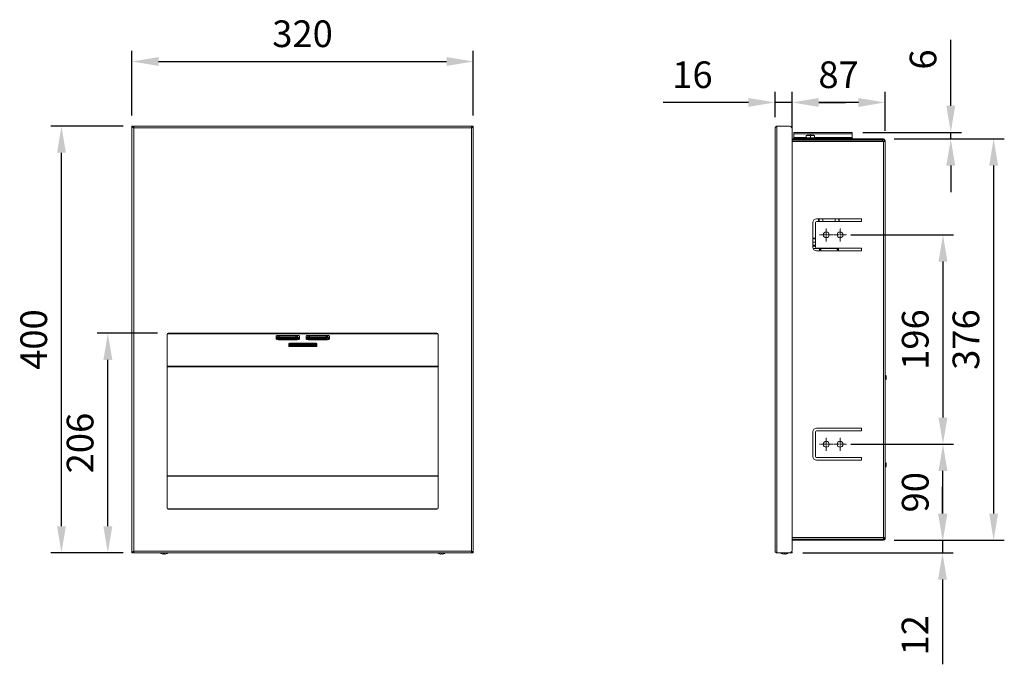
# Model space of a CAD drawing. Units: millimetres. Extents: x 2168 to 3091, y -12 to 919.
# Drawn here: x 2168 to 3091, y -12 to 592 of the extents above; entities that cross this region are included whole.
import ezdxf

# ---------------------------------------------------------------- set-up
doc = ezdxf.new("R2010")
doc.units = ezdxf.units.MM
doc.linetypes.add('CENTER', pattern=[50.8, 31.75, -6.35, 6.35, -6.35])
doc.linetypes.add('CENTER2', pattern=[1.125, 0.75, -0.125, 0.125, -0.125])
doc.layers.add('CL', color=3, linetype='CENTER', lineweight=13)
doc.layers.add('DETAIL', color=2, linetype='Continuous', lineweight=13)
doc.layers.add('DIMS', color=7, linetype='Continuous')
doc.styles.get("Standard").update_dxf_attribs({"font": 'arialbd.ttf'})
doc.dimstyles.get("Standard").update_dxf_attribs({"dimscale": 10, "dimtxt": 2.5, "dimasz": 2.5, "dimexe": 1, "dimexo": 1, "dimgap": 1, "dimtad": 1, "dimdec": 1, "dimdsep": 46, "dimtxsty": 'Standard', "dimcen": 2.5, "dimadec": 0, "dimazin": 0, "dimtfac": 1, "dimtdec": 1, "dimtmove": 0, "dimatfit": 3, "dimfxl": 1.25, "dimarcsym": 0})

# ---------------------------------------------------------------- blocks, each defined once
blk = doc.blocks.new('*D1')
at = {"layer": 'Defpoints', "color": 0, "transparency": 16777216}
for p in [(2206.76, 492.25), (2274.47, 492.25), (2274.47, 92.25)]:
    blk.add_point(p, dxfattribs=at)
at = {"layer": 'DIMS', "color": 0, "lineweight": -2, "transparency": 16777216}
for p, q in [((2264.47, 492.25), (2196.76, 492.25)), ((2206.76, 117.25), (2206.76, 467.25)), ((2264.47, 92.25), (2196.76, 92.25))]:
    blk.add_line(p, q, dxfattribs=at)
at = {"layer": 'DIMS', "color": 0, "transparency": 16777216}
for points in [[(2202.59, 467.25), (2210.93, 467.25), (2206.76, 492.25)], [(2202.59, 117.25), (2210.93, 117.25), (2206.76, 92.25)]]:
    blk.add_solid(points, dxfattribs=at)
at = {"layer": 'DIMS', "color": 0, "transparency": 16777216, "insert": (2184, 292.25), "char_height": 25, "attachment_point": 5, "rotation": 90}
blk.add_mtext('400', dxfattribs=at)
blk = doc.blocks.new('*D2')
at = {"layer": 'Defpoints', "color": 0, "transparency": 16777216}
for p in [(2592.77, 552.84), (2272.77, 492.25), (2592.77, 492.25)]:
    blk.add_point(p, dxfattribs=at)
at = {"layer": 'DIMS', "color": 0, "lineweight": -2, "transparency": 16777216}
for p, q in [((2272.77, 502.25), (2272.77, 562.84)), ((2592.77, 502.25), (2592.77, 562.84)), ((2297.77, 552.84), (2567.77, 552.84))]:
    blk.add_line(p, q, dxfattribs=at)
at = {"layer": 'DIMS', "color": 0, "transparency": 16777216}
for points in [[(2297.77, 557.01), (2297.77, 548.68), (2272.77, 552.84)], [(2567.77, 557.01), (2567.77, 548.68), (2592.77, 552.84)]]:
    blk.add_solid(points, dxfattribs=at)
at = {"layer": 'DIMS', "color": 0, "transparency": 16777216, "insert": (2432.77, 575.61), "char_height": 25, "attachment_point": 5}
blk.add_mtext('320', dxfattribs=at)
blk = doc.blocks.new('*D3')
at = {"layer": 'Defpoints', "color": 0, "transparency": 16777216}
for p in [(2891.71, 514.46), (2875.71, 490.55), (2891.71, 489.75)]:
    blk.add_point(p, dxfattribs=at)
at = {"layer": 'DIMS', "color": 0, "lineweight": -2, "transparency": 16777216}
for p, q in [((2875.71, 500.55), (2875.71, 524.46)), ((2891.71, 499.75), (2891.71, 524.46)), ((2850.71, 514.46), (2770.87, 514.46)), ((2891.71, 514.46), (2875.71, 514.46)), ((2916.71, 514.46), (2941.71, 514.46))]:
    blk.add_line(p, q, dxfattribs=at)
at = {"layer": 'DIMS', "color": 0, "transparency": 16777216}
for points in [[(2850.71, 518.62), (2850.71, 510.29), (2875.71, 514.46)], [(2916.71, 518.62), (2916.71, 510.29), (2891.71, 514.46)]]:
    blk.add_solid(points, dxfattribs=at)
at = {"layer": 'DIMS', "color": 0, "transparency": 16777216, "insert": (2798.29, 537.22), "char_height": 25, "attachment_point": 5}
blk.add_mtext('16', dxfattribs=at)
blk = doc.blocks.new('*D4')
at = {"layer": 'Defpoints', "color": 0, "transparency": 16777216}
for p in [(2891.71, 514.46), (2891.71, 480.35), (2978.91, 477.75)]:
    blk.add_point(p, dxfattribs=at)
at = {"layer": 'DIMS', "color": 0, "lineweight": -2, "transparency": 16777216}
for p, q in [((2891.71, 490.35), (2891.71, 524.46)), ((2978.91, 487.75), (2978.91, 524.46)), ((2953.91, 514.46), (2916.71, 514.46))]:
    blk.add_line(p, q, dxfattribs=at)
at = {"layer": 'DIMS', "color": 0, "transparency": 16777216}
for points in [[(2916.71, 518.62), (2916.71, 510.29), (2891.71, 514.46)], [(2953.91, 518.62), (2953.91, 510.29), (2978.91, 514.46)]]:
    blk.add_solid(points, dxfattribs=at)
at = {"layer": 'DIMS', "color": 0, "transparency": 16777216, "insert": (2935.31, 537.23), "char_height": 25, "attachment_point": 5}
blk.add_mtext('87', dxfattribs=at)
blk = doc.blocks.new('*D5')
at = {"layer": 'Defpoints', "color": 0, "transparency": 16777216}
for p in [(2977.41, 480.35), (2977.41, 104.15), (3080.66, 104.15)]:
    blk.add_point(p, dxfattribs=at)
at = {"layer": 'DIMS', "color": 0, "lineweight": -2, "transparency": 16777216}
for p, q in [((2987.41, 480.35), (3090.66, 480.35)), ((3080.66, 455.35), (3080.66, 129.15)), ((2987.41, 104.15), (3090.66, 104.15))]:
    blk.add_line(p, q, dxfattribs=at)
at = {"layer": 'DIMS', "color": 0, "transparency": 16777216}
for points in [[(3076.5, 455.35), (3084.83, 455.35), (3080.66, 480.35)], [(3076.5, 129.15), (3084.83, 129.15), (3080.66, 104.15)]]:
    blk.add_solid(points, dxfattribs=at)
at = {"layer": 'DIMS', "color": 0, "transparency": 16777216, "insert": (3057.9, 292.25), "char_height": 25, "attachment_point": 5, "rotation": 90}
blk.add_mtext('376', dxfattribs=at)
blk = doc.blocks.new('*D6')
at = {"layer": 'Defpoints', "color": 0, "transparency": 16777216}
for p in [(2936.71, 390.35), (2936.71, 194.15), (3033.16, 194.15)]:
    blk.add_point(p, dxfattribs=at)
at = {"layer": 'DIMS', "color": 0, "lineweight": -2, "transparency": 16777216}
for p, q in [((2946.71, 390.35), (3043.16, 390.35)), ((3033.16, 365.35), (3033.16, 219.15)), ((2946.71, 194.15), (3043.16, 194.15))]:
    blk.add_line(p, q, dxfattribs=at)
at = {"layer": 'DIMS', "color": 0, "transparency": 16777216}
for points in [[(3029, 365.35), (3037.33, 365.35), (3033.16, 390.35)], [(3029, 219.15), (3037.33, 219.15), (3033.16, 194.15)]]:
    blk.add_solid(points, dxfattribs=at)
at = {"layer": 'DIMS', "color": 0, "transparency": 16777216, "insert": (3010.39, 292.25), "char_height": 25, "attachment_point": 5, "rotation": 90}
blk.add_mtext('196', dxfattribs=at)
blk = doc.blocks.new('BC28-2SCA-HEPA_Front')
at = {"layer": 'DETAIL'}
for p, q in [((0, 400), (0, 0)), ((1.2, 400), (0, 400)), ((1.7, 398.3), (1.7, 400)), ((318.3, 400), (1.7, 400)), ((1.7, 398.3), (1.7, 1.7)), ((318.3, 398.3), (1.7, 398.3)), ((318.3, 400), (318.3, 398.3)), ((318.3, 1.7), (318.3, 398.3)), ((318.8, 400), (320, 400)), ((320, 0), (320, 400)), ((33, 205), (33, 42)), ((286.88, 205.48), (33.12, 205.48)), ((286, 206), (34, 206)), ((136.67, 202.83), (136.65, 203.8)), ((136.85, 203.84), (136.87, 203.02)), ((138, 203.95), (138, 202.59)), ((154.26, 203.95), (138.26, 203.95)), ((153.59, 202.59), (153.61, 203.95)), ((155.1, 203.14), (155.11, 203.91)), ((155.32, 203.89), (155.3, 202.94)), ((164.7, 202.94), (164.68, 203.81)), ((164.89, 203.85), (164.9, 203.14)), ((182.26, 203.95), (166.26, 203.95)), ((166.39, 203.95), (166.41, 202.59)), ((182, 203.95), (182, 202.59)), ((183.13, 203.02), (183.15, 203.91)), ((183.36, 203.89), (183.33, 202.83)), ((287, 42), (287, 205)), ((135.26, 203.02), (135.26, 200.74)), ((135.6, 202), (135.6, 201.26)), ((138, 202.4), (138, 202.59)), ((138, 202.59), (153.59, 202.59)), ((153.59, 202.4), (138, 202.4)), ((138, 201.75), (154.06, 201.75)), ((138, 201.7), (138, 201.75)), ((138, 201.7), (154.06, 201.7)), ((138.26, 200.76), (138.26, 199.81)), ((138.26, 200.76), (154.26, 200.76)), ((138.26, 199.81), (154.26, 199.81)), ((142.46, 200.76), (142.46, 201.7)), ((143.56, 200.76), (143.56, 201.7)), ((143.66, 200.76), (143.66, 201.7)), ((147.26, 196.16), (147.26, 193.69)), ((173.26, 195.7), (147.26, 195.7)), ((147.26, 195.05), (173.26, 195.05)), ((147.26, 195.04), (173.26, 195.04)), ((147.26, 194.99), (173.26, 194.99)), ((172.26, 196.47), (148.26, 196.47)), ((148.26, 194.33), (148.26, 193.38)), ((148.26, 194.33), (172.26, 194.33)), ((150, 194.33), (150, 194.99)), ((150.11, 201.7), (150.11, 200.76)), ((150.16, 200.76), (150.16, 201.7)), ((150.32, 200.92), (150.34, 201.7)), ((150.32, 201.7), (150.32, 200.92)), ((153.59, 202.4), (153.59, 202.59)), ((153.96, 201.7), (153.96, 200.76)), ((154.06, 201.7), (154.06, 201.75)), ((154.26, 200.76), (154.26, 199.81)), ((157.26, 200.74), (157.26, 203.02)), ((163.26, 203.02), (163.26, 200.74)), ((165.94, 201.75), (182, 201.75)), ((165.94, 201.75), (165.94, 201.7)), ((165.94, 201.7), (182, 201.7)), ((165.96, 201.7), (165.96, 200.76)), ((166.26, 200.76), (166.26, 199.81)), ((166.26, 200.76), (182.26, 200.76)), ((166.26, 199.81), (182.26, 199.81)), ((166.41, 202.4), (166.41, 202.59)), ((166.41, 202.59), (182, 202.59)), ((182, 202.4), (166.41, 202.4)), ((169.76, 201.7), (169.76, 200.76)), ((169.81, 200.76), (169.81, 201.7)), ((172.26, 194.33), (172.26, 193.38)), ((173.26, 193.69), (173.26, 196.16)), ((176.26, 201.7), (176.26, 200.76)), ((176.36, 201.7), (176.36, 200.76)), ((177.46, 201.7), (177.46, 200.76)), ((182, 202.4), (182, 202.59)), ((182, 201.7), (182, 201.75)), ((182.26, 200.76), (182.26, 199.81)), ((185.26, 200.74), (185.26, 203.02)), ((148.26, 193.38), (172.26, 193.38)), ((287, 175.06), (33, 175.06)), ((287, 174.59), (33, 174.59)), ((287, 72.4), (33, 72.4)), ((287, 71.93), (33, 71.93)), ((33.13, 41.51), (286.87, 41.51)), ((34, 41), (286, 41)), ((1.2, 0), (0, 0)), ((1.7, 1.7), (318.3, 1.7)), ((1.7, 0), (1.7, 1.7)), ((1.7, 0), (318.3, 0)), ((318.3, 1.7), (318.3, 0)), ((318.8, 0), (320, 0)), ((28.26, -0.79), (28.27, -0.77)), ((29.74, -1.02), (29.39, -1.02)), ((29.74, -0.77), (29.74, -1.02)), ((30.77, -1.02), (30.77, -0.77)), ((31.13, -1.02), (30.77, -1.02)), ((32.24, -0.77), (32.25, -0.79)), ((288.26, -0.79), (288.27, -0.77)), ((289.74, -1.02), (289.39, -1.02)), ((289.74, -0.77), (289.74, -1.02)), ((290.77, -1.02), (290.77, -0.77)), ((291.13, -1.02), (290.77, -1.02)), ((292.24, -0.77), (292.25, -0.79))]:
    blk.add_line(p, q, dxfattribs=at)
at = {"layer": 'DETAIL', "flags": 128}
for points in [[(138.26, 203.95), (137.67, 203.93), (137.11, 203.88), (136.59, 203.79), (136.14, 203.68), (135.76, 203.54), (135.49, 203.38), (135.32, 203.2), (135.26, 203.02)], [(157.26, 203.02), (157.2, 203.2), (157.03, 203.38), (156.75, 203.54), (156.38, 203.68), (155.93, 203.79), (155.41, 203.88), (154.84, 203.93), (154.26, 203.95)], [(166.26, 203.95), (165.67, 203.93), (165.11, 203.88), (164.59, 203.79), (164.14, 203.68), (163.76, 203.54), (163.49, 203.38), (163.32, 203.2), (163.26, 203.02)], [(185.26, 203.02), (185.2, 203.2), (185.03, 203.38), (184.75, 203.54), (184.38, 203.68), (183.93, 203.79), (183.41, 203.88), (182.84, 203.93), (182.26, 203.95)], [(135.26, 201.69), (135.32, 201.51), (135.49, 201.33), (135.76, 201.17), (136.14, 201.03), (136.59, 200.92), (137.11, 200.83), (137.67, 200.78), (138.26, 200.76)], [(135.26, 200.74), (135.32, 200.56), (135.49, 200.38), (135.76, 200.22), (136.14, 200.08), (136.59, 199.97), (137.11, 199.88), (137.67, 199.83), (138.26, 199.81)], [(148.26, 196.47), (148.06, 196.47), (147.88, 196.45), (147.7, 196.42), (147.55, 196.38), (147.43, 196.33), (147.33, 196.28), (147.28, 196.22), (147.26, 196.16)], [(147.26, 194.64), (147.28, 194.58), (147.33, 194.52), (147.43, 194.47), (147.55, 194.42), (147.7, 194.38), (147.88, 194.36), (148.06, 194.34), (148.26, 194.33)], [(154.26, 200.76), (154.84, 200.78), (155.41, 200.83), (155.93, 200.92), (156.38, 201.03), (156.75, 201.17), (157.03, 201.33), (157.2, 201.51), (157.26, 201.69)], [(154.26, 199.81), (154.84, 199.83), (155.41, 199.88), (155.93, 199.97), (156.38, 200.08), (156.75, 200.22), (157.03, 200.38), (157.2, 200.56), (157.26, 200.74)], [(163.26, 201.69), (163.32, 201.51), (163.49, 201.33), (163.76, 201.17), (164.14, 201.03), (164.59, 200.92), (165.11, 200.83), (165.67, 200.78), (166.26, 200.76)], [(163.26, 200.74), (163.32, 200.56), (163.49, 200.38), (163.76, 200.22), (164.14, 200.08), (164.59, 199.97), (165.11, 199.88), (165.67, 199.83), (166.26, 199.81)], [(173.26, 196.16), (173.24, 196.22), (173.18, 196.28), (173.09, 196.33), (172.97, 196.38), (172.81, 196.42), (172.64, 196.45), (172.45, 196.47), (172.26, 196.47)], [(172.26, 194.33), (172.45, 194.34), (172.64, 194.36), (172.81, 194.38), (172.97, 194.42), (173.09, 194.47), (173.18, 194.52), (173.24, 194.58), (173.26, 194.64)], [(182.26, 200.76), (182.84, 200.78), (183.41, 200.83), (183.93, 200.92), (184.38, 201.03), (184.75, 201.17), (185.03, 201.33), (185.2, 201.51), (185.26, 201.69)], [(182.26, 199.81), (182.84, 199.83), (183.41, 199.88), (183.93, 199.97), (184.38, 200.08), (184.75, 200.22), (185.03, 200.38), (185.2, 200.56), (185.26, 200.74)], [(147.26, 193.69), (147.28, 193.63), (147.33, 193.57), (147.43, 193.52), (147.55, 193.47), (147.7, 193.43), (147.88, 193.41), (148.06, 193.39), (148.26, 193.38)], [(172.26, 193.38), (172.45, 193.39), (172.64, 193.41), (172.81, 193.43), (172.97, 193.47), (173.09, 193.52), (173.18, 193.57), (173.24, 193.63), (173.26, 193.69)]]:
    blk.add_lwpolyline(points, dxfattribs=at)
at = {"layer": 'DETAIL'}
for centre, radius, start, end in [((34, 205), 1, 90, 180), ((155.3, 203.14), 0.195, 180.50492, 271.31937), ((164.7, 203.14), 0.195, 268.68063, 359.49508), ((286, 205), 1, 0, 90), ((136.67, 203.02), 0.196, 268.69695, 359.6886), ((183.33, 203.02), 0.196, 180.3114, 271.30305), ((34, 42), 1, 180, 270), ((286, 42), 1, 270, 0), ((30.26, 5.4), 6.5, 236.17784, 252.13742), ((30.26, 5.4), 6.5, 287.86258, 303.82216), ((290.26, 5.4), 6.5, 236.17784, 252.13742), ((290.26, 5.4), 6.5, 287.86258, 303.82216), ((30.26, 5.4), 6.48, 252.16487, 262.30324), ((30.26, 6.39), 7.18, 265.88569, 274.11431), ((30.26, 5.4), 6.48, 277.69676, 287.83513), ((290.26, 5.4), 6.48, 252.16487, 262.30324), ((290.26, 6.39), 7.18, 265.88569, 274.11431), ((290.26, 5.4), 6.48, 277.69676, 287.83513)]:
    blk.add_arc(centre, radius, start, end, dxfattribs=at)
for points in [[(0, 400), (0.03, 399.86), (0.08, 399.58), (0.47, 399.15), (1.03, 398.73), (1.48, 398.44), (1.7, 398.3)], [(1.2, 400), (1.23, 399.72), (1.29, 399.15), (1.56, 398.58), (1.7, 398.3)], [(318.3, 398.3), (318.52, 398.44), (318.97, 398.73), (319.53, 399.15), (319.92, 399.58), (319.97, 399.86), (320, 400)], [(318.3, 398.3), (318.44, 398.58), (318.71, 399.15), (318.77, 399.72), (318.8, 400)], [(1.7, 1.7), (1.48, 1.56), (1.03, 1.27), (0.47, 0.85), (0.08, 0.42), (0.03, 0.14), (0, 0)], [(1.7, 1.7), (1.56, 1.42), (1.29, 0.85), (1.23, 0.28), (1.2, 0)], [(320, 0), (319.97, 0.14), (319.92, 0.42), (319.53, 0.85), (318.97, 1.27), (318.52, 1.56), (318.3, 1.7)], [(318.8, 0), (318.77, 0.28), (318.71, 0.85), (318.44, 1.42), (318.3, 1.7)]]:
    blk.add_open_spline(points, degree=3, dxfattribs=at)
for points, knots in [([(153.59, 202.59), (153.78, 202.6), (154.07, 202.61), (154.42, 202.68), (154.74, 202.77), (155.03, 202.93), (155.08, 203.07), (155.1, 203.14)], [0, 0, 0, 0, 0.233403, 0.358598, 0.491737, 0.754342, 1, 1, 1, 1]), ([(164.9, 203.14), (164.92, 203.07), (164.97, 202.93), (165.26, 202.77), (165.58, 202.68), (165.93, 202.61), (166.22, 202.6), (166.41, 202.59)], [0, 0, 0, 0, 0.245658, 0.508263, 0.641384, 0.766597, 1, 1, 1, 1]), ([(135.26, 202.21), (135.4, 202.14), (135.78, 201.96), (136.8, 201.79), (137.61, 201.76), (138, 201.75)], [0, 0, 0, 0, 0.246522, 0.639914, 1, 1, 1, 1]), ([(135.26, 202.09), (135.49, 202.02), (136, 201.87), (136.95, 201.73), (137.64, 201.71), (138, 201.7)], [0, 0, 0, 0, 0.288232, 0.635117, 1, 1, 1, 1]), ([(138, 202.4), (137.88, 202.4), (137.62, 202.41), (137.26, 202.46), (136.94, 202.55), (136.71, 202.68), (136.68, 202.78), (136.67, 202.83)], [0, 0, 0, 0, 0.172619, 0.359793, 0.555581, 0.785233, 1, 1, 1, 1]), ([(136.87, 203.02), (136.88, 202.97), (136.92, 202.86), (137.13, 202.74), (137.35, 202.66), (137.55, 202.62), (137.77, 202.6), (137.92, 202.59), (138, 202.59)], [0, 0, 0, 0, 0.249711, 0.4990346, 0.6276359, 0.7490588, 0.8757437, 1, 1, 1, 1]), ([(150.32, 200.92), (150.49, 201.06), (150.84, 201.34), (151.63, 201.6), (152.21, 201.68), (152.35, 201.7)], [0, 0, 0, 0, 0.418191, 0.858523, 1, 1, 1, 1]), ([(155.3, 202.94), (155.27, 202.87), (155.2, 202.71), (154.75, 202.52), (154.17, 202.41), (153.78, 202.4), (153.59, 202.4)], [0, 0, 0, 0, 0.2754, 0.569433, 0.794252, 1, 1, 1, 1]), ([(154.06, 201.75), (154.38, 201.75), (155.06, 201.77), (156, 201.92), (156.82, 202.14), (157.11, 202.35), (157.26, 202.45)], [0, 0, 0, 0, 0.232871, 0.485606, 0.749905, 1, 1, 1, 1]), ([(154.06, 201.7), (154.37, 201.71), (154.98, 201.72), (156.13, 201.87), (156.81, 202.11), (157.26, 202.27)], [0, 0, 0, 0, 0.264357, 0.521153, 1, 1, 1, 1]), ([(155.18, 201.76), (155.56, 201.71), (156.24, 201.6), (156.82, 201.42), (156.99, 201.33), (157, 201.32)], [0, 0, 0, 0, 0.553563, 0.990701, 1, 1, 1, 1]), ([(163.26, 202.2), (163.4, 202.13), (163.77, 201.95), (164.76, 201.79), (165.56, 201.76), (165.94, 201.75)], [0, 0, 0, 0, 0.246192, 0.639839, 1, 1, 1, 1]), ([(163.26, 202.08), (163.49, 202.01), (163.99, 201.87), (164.91, 201.73), (165.59, 201.71), (165.94, 201.7)], [0, 0, 0, 0, 0.286115, 0.634098, 1, 1, 1, 1]), ([(166.41, 202.4), (166.25, 202.4), (165.92, 202.41), (165.46, 202.48), (165.05, 202.6), (164.76, 202.76), (164.72, 202.88), (164.7, 202.94)], [0, 0, 0, 0, 0.172943, 0.360618, 0.556736, 0.786164, 1, 1, 1, 1]), ([(182, 202.59), (182.08, 202.59), (182.23, 202.6), (182.45, 202.62), (182.64, 202.66), (182.87, 202.74), (183.08, 202.86), (183.12, 202.97), (183.13, 203.02)], [0, 0, 0, 0, 0.124041, 0.250525, 0.372051, 0.500819, 0.750031, 1, 1, 1, 1]), ([(183.33, 202.83), (183.31, 202.77), (183.26, 202.64), (182.9, 202.49), (182.45, 202.41), (182.15, 202.4), (182, 202.4)], [0, 0, 0, 0, 0.276477, 0.570423, 0.794665, 1, 1, 1, 1]), ([(182, 201.75), (182.33, 201.75), (183.02, 201.77), (183.99, 201.92), (184.82, 202.15), (185.11, 202.36), (185.26, 202.46)], [0, 0, 0, 0, 0.233978, 0.487774, 0.7533, 1, 1, 1, 1]), ([(182, 201.7), (182.32, 201.71), (182.94, 201.72), (184.11, 201.87), (184.81, 202.12), (185.26, 202.28)], [0, 0, 0, 0, 0.264579, 0.521482, 1, 1, 1, 1])]:
    blk.add_open_spline(points, degree=3, knots=knots, dxfattribs=at)
blk = doc.blocks.new('*U16')
at = {"layer": 'CL', "color": 0, "linetype": 'CENTER2', "transparency": 16777216}
for p, q in [((-6.3, 0), (-0.56, 0)), ((0, 0.56), (0, 6.3)), ((0.56, 0), (6.3, 0)), ((0, -6.3), (0, -0.56))]:
    blk.add_line(p, q, dxfattribs=at)
at = {"layer": 'CL', "color": 0, "linetype": 'Continuous', "transparency": 16777216}
for p, q in [((-0.28, 0), (0.28, 0)), ((0, -0.28), (0, 0.28))]:
    blk.add_line(p, q, dxfattribs=at)
blk = doc.blocks.new('*U17')
at = {"layer": 'CL', "color": 0, "linetype": 'CENTER2', "transparency": 16777216}
for p, q in [((-6.3, 0), (-0.56, 0)), ((0, 0.56), (0, 6.3)), ((0.56, 0), (6.3, 0)), ((0, -6.3), (0, -0.56))]:
    blk.add_line(p, q, dxfattribs=at)
at = {"layer": 'CL', "color": 0, "linetype": 'Continuous', "transparency": 16777216}
for p, q in [((-0.28, 0), (0.28, 0)), ((0, -0.28), (0, 0.28))]:
    blk.add_line(p, q, dxfattribs=at)
blk = doc.blocks.new('*U18')
at = {"layer": 'CL', "color": 0, "linetype": 'CENTER2', "transparency": 16777216}
for p, q in [((-6.3, 0), (-0.56, 0)), ((0, 0.56), (0, 6.3)), ((0.56, 0), (6.3, 0)), ((0, -6.3), (0, -0.56))]:
    blk.add_line(p, q, dxfattribs=at)
at = {"layer": 'CL', "color": 0, "linetype": 'Continuous', "transparency": 16777216}
for p, q in [((-0.28, 0), (0.28, 0)), ((0, -0.28), (0, 0.28))]:
    blk.add_line(p, q, dxfattribs=at)
blk = doc.blocks.new('*U19')
at = {"layer": 'CL', "color": 0, "linetype": 'CENTER2', "transparency": 16777216}
for p, q in [((-6.3, 0), (-0.56, 0)), ((0, 0.56), (0, 6.3)), ((0.56, 0), (6.3, 0)), ((0, -6.3), (0, -0.56))]:
    blk.add_line(p, q, dxfattribs=at)
at = {"layer": 'CL', "color": 0, "linetype": 'Continuous', "transparency": 16777216}
for p, q in [((-0.28, 0), (0.28, 0)), ((0, -0.28), (0, 0.28))]:
    blk.add_line(p, q, dxfattribs=at)
blk = doc.blocks.new('BC28-2SCA-HEPA_Side')
at = {"layer": 'DETAIL'}
for p, q in [((-1.7, 1.7), (-1.7, 398.3)), ((0, 0), (0, 400)), ((11.8, 400), (0, 400)), ((12.6, 399.87), (12.6, 400)), ((14.17, 398.3), (14.3, 398.3)), ((14.3, 398.3), (14.3, 397.5)), ((14.3, 2.5), (14.3, 397.5)), ((100, 388.1), (14.3, 388.1)), ((16, 394.1), (16, 392.8)), ((70.5, 394.1), (16, 394.1)), ((16, 392.8), (16, 389.4)), ((70.5, 392.8), (16, 392.8)), ((27.6, 389.4), (16, 389.4)), ((16, 389.4), (16, 388.9)), ((16, 388.1), (16, 388.9)), ((16, 388.9), (17.5, 388.9)), ((17.5, 388.9), (17.5, 388.1)), ((45, 388.9), (17.5, 388.9)), ((27.6, 391.13), (27.6, 388.9)), ((27.6, 391.13), (31.46, 391.13)), ((31.15, 391.9), (29.25, 391.62)), ((29.25, 391.6), (29.25, 391.62)), ((31.15, 391.9), (31.12, 391.62)), ((31.15, 391.6), (31.12, 391.6)), ((31.15, 391.6), (31.15, 391.9)), ((31.18, 391.62), (31.15, 391.9)), ((31.46, 391.13), (35.4, 391.13)), ((31.46, 388.9), (31.46, 391.13)), ((31.82, 391.62), (31.85, 391.9)), ((33.75, 391.62), (31.85, 391.9)), ((33.75, 391.62), (33.75, 391.62)), ((35.4, 388.9), (35.4, 391.13)), ((70.5, 389.4), (35.4, 389.4)), ((45, 388.1), (45, 388.9)), ((45, 388.9), (46.5, 388.9)), ((46.5, 388.9), (46.5, 388.1)), ((46.5, 388.9), (48, 388.9)), ((48, 388.9), (48, 388.1)), ((48, 388.9), (69, 388.9)), ((69, 388.1), (69, 388.9)), ((69, 388.9), (70.5, 388.9)), ((70.5, 394.1), (70.5, 392.8)), ((70.5, 392.8), (70.5, 389.4)), ((70.5, 389.4), (70.5, 388.9)), ((70.5, 388.9), (70.5, 388.1)), ((100, 387.1), (100, 388.1)), ((100, 387.1), (14.3, 387.1)), ((99, 387), (14.3, 387)), ((99, 385.5), (14.3, 385.5)), ((23.5, 387), (23.5, 387.1)), ((25.5, 387), (25.5, 387.1)), ((27.5, 387.1), (27.5, 387)), ((29.5, 387.1), (29.5, 387)), ((31.48, 387), (31.48, 387.1)), ((33.5, 387), (33.5, 387.1)), ((49.5, 387), (49.5, 387.1)), ((51.5, 387.1), (51.5, 387)), ((53.5, 387.1), (53.5, 387)), ((73.5, 387), (73.5, 387.1)), ((75.5, 387.1), (75.5, 387)), ((99, 387), (99, 385.5)), ((100, 385.5), (99, 385.5)), ((100, 385.5), (100, 14.5)), ((100, 385.5), (101.5, 385.5)), ((100.5, 386.6), (101.5, 386.6)), ((100.5, 386.6), (100.5, 385.5)), ((101.5, 386.6), (101.5, 385.5)), ((101.5, 385.5), (101.5, 14.5)), ((33.8, 286.6), (33.8, 309.6)), ((36.3, 309.6), (36.3, 286.6)), ((37.3, 313.1), (79.3, 313.1)), ((79.3, 310.6), (37.3, 310.6)), ((39.6, 310.6), (39.63, 313.1)), ((43.13, 313.1), (43.1, 310.6)), ((54.7, 310.6), (54.67, 313.1)), ((58.17, 313.1), (58.2, 310.6)), ((58.57, 313.1), (58.59, 310.6)), ((79.3, 313.1), (79.3, 310.6)), ((33.8, 294.89), (36.3, 294.89)), ((36.38, 294.4), (33.8, 294.4)), ((36.38, 291.4), (33.8, 291.4)), ((36.38, 288.4), (33.8, 288.4)), ((33.8, 287.4), (36.3, 287.4)), ((37, 285.4), (34.01, 285.4)), ((37, 285.4), (37, 285.65)), ((40.07, 285.4), (37, 285.4)), ((37.3, 285.6), (79.3, 285.6)), ((79.3, 283.1), (37.3, 283.1)), ((40.04, 284.4), (40.03, 285.4)), ((40.04, 284.4), (41.16, 284.4)), ((40.06, 283.1), (40.04, 284.4)), ((40.07, 285.4), (40.07, 285.6)), ((41.16, 284.4), (41.14, 283.1)), ((41.16, 284.4), (41.17, 285.4)), ((42.94, 285.4), (42.94, 285.6)), ((54.86, 285.4), (42.94, 285.4)), ((54.86, 285.4), (54.86, 285.6)), ((56.71, 284.4), (56.69, 285.4)), ((56.71, 284.4), (57.82, 284.4)), ((56.72, 283.1), (56.71, 284.4)), ((57.82, 284.4), (57.81, 283.1)), ((57.82, 284.4), (57.83, 285.4)), ((57.83, 285.4), (57.83, 285.6)), ((79.3, 285.6), (79.3, 283.1)), ((101.57, 166.5), (101.5, 166.5)), ((101.57, 164.5), (101.57, 166.5)), ((101.84, 166.11), (101.57, 166.5)), ((101.84, 166.11), (102.11, 166.5)), ((102.23, 166.5), (102.11, 166.5)), ((102.11, 164.5), (102.11, 166.5)), ((102.23, 164.5), (102.23, 166.5)), ((102.5, 166.11), (102.23, 166.5)), ((101.57, 164.5), (101.5, 164.5)), ((101.5, 162.5), (101.57, 162.5)), ((101.57, 162.5), (101.57, 164.5)), ((101.84, 162.89), (101.57, 162.5)), ((101.84, 162.89), (101.84, 166.11)), ((101.84, 162.89), (102.11, 162.5)), ((102.11, 162.5), (102.11, 164.5)), ((102.23, 164.5), (102.11, 164.5)), ((102.11, 162.5), (102.23, 162.5)), ((102.23, 162.5), (102.23, 164.5)), ((102.5, 162.89), (102.23, 162.5)), ((102.5, 162.89), (102.5, 166.11)), ((33.8, 90.4), (33.8, 113.4)), ((36.3, 113.4), (36.3, 90.4)), ((37.3, 116.9), (79.3, 116.9)), ((79.3, 114.4), (37.3, 114.4)), ((79.3, 116.9), (79.3, 114.4)), ((37.3, 89.4), (79.3, 89.4)), ((79.3, 86.9), (37.3, 86.9)), ((79.3, 89.4), (79.3, 86.9)), ((101.57, 84.5), (101.5, 84.5)), ((101.57, 82.5), (101.57, 84.5)), ((101.84, 84.11), (101.57, 84.5)), ((101.84, 84.11), (102.11, 84.5)), ((101.84, 80.89), (101.84, 84.11)), ((102.23, 84.5), (102.11, 84.5)), ((102.11, 82.5), (102.11, 84.5)), ((102.23, 82.5), (102.23, 84.5)), ((102.5, 84.11), (102.23, 84.5)), ((102.5, 80.89), (102.5, 84.11)), ((101.57, 82.5), (101.5, 82.5)), ((101.5, 80.5), (101.57, 80.5)), ((101.57, 80.5), (101.57, 82.5)), ((101.84, 80.89), (101.57, 80.5)), ((101.84, 80.89), (102.11, 80.5)), ((102.23, 82.5), (102.11, 82.5)), ((102.11, 80.5), (102.11, 82.5)), ((102.11, 80.5), (102.23, 80.5)), ((102.23, 80.5), (102.23, 82.5)), ((102.5, 80.89), (102.23, 80.5)), ((14.3, 14.5), (100, 14.5)), ((100, 13), (14.3, 13)), ((100, 12.9), (14.3, 12.9)), ((100, 11.9), (14.3, 11.9)), ((100, 14.5), (100, 13)), ((101.5, 14.5), (100, 14.5)), ((100, 12.9), (100, 11.9)), ((100.5, 13.4), (100.5, 14.5)), ((100.5, 13.4), (101.5, 13.4)), ((101.5, 13.4), (101.5, 14.5)), ((0, 0), (11.8, 0)), ((7.3, 0), (7.3, -0.79)), ((14.3, 0), (11.8, 0)), ((13.94, 1.2), (14.3, 1.2)), ((14.3, 1.2), (14.3, 0)), ((5.31, -0.79), (5.32, -0.77)), ((6.79, -1.02), (6.43, -1.02)), ((6.79, -0.77), (6.79, -1.02)), ((7.82, -1.02), (7.82, -0.77)), ((8.17, -1.02), (7.82, -1.02)), ((9.28, -0.77), (9.29, -0.79))]:
    blk.add_line(p, q, dxfattribs=at)
at = {"layer": 'DETAIL', "flags": 128}
blk.add_lwpolyline([(39.18, 310.6), (39.19, 310.89), (39.21, 313.1)], dxfattribs=at)
at = {"layer": 'DETAIL'}
for centre, radius, start, end in [((11.8, 397.5), 2.5, 0, 90), ((12.6, 398.3), 1.7, 0, 90), ((32.09, 379.15), 12.79, 102.82733, 110.54287), ((57.82, 390.38), 26.37, 177.29054, 178.36554), ((30.91, 379.15), 12.79, 69.45713, 77.18887), ((100, 386.6), 1.5, 0, 90), ((100, 386.6), 0.5, 0, 90), ((37.3, 309.6), 3.5, 90, 180), ((37.3, 309.6), 1, 90, 180), ((46.3, 298.1), 2.8, 0, 180), ((46.3, 298.1), 2.8, 180, 0), ((59.3, 298.1), 2.8, 0, 180), ((59.3, 298.1), 2.8, 180, 0), ((37.3, 286.6), 3.5, 180, 270), ((37.3, 286.6), 1, 180, 270), ((37.3, 113.4), 3.5, 90, 180), ((37.3, 113.4), 1, 90, 180), ((46.3, 101.9), 2.8, 0, 180), ((46.3, 101.9), 2.8, 180, 0), ((59.3, 101.9), 2.8, 0, 180), ((59.3, 101.9), 2.8, 180, 0), ((37.3, 90.4), 3.5, 180, 270), ((37.3, 90.4), 1, 180, 270), ((100, 13.4), 0.5, 270, 0), ((100, 13.4), 1.5, 270, 0), ((7.3, 5.4), 6.5, 287.86258, 303.82216), ((11.8, 2.5), 2.5, 270, 0), ((7.3, 5.4), 6.5, 236.17784, 252.13742), ((7.3, 5.4), 6.48, 252.16487, 262.30324), ((7.3, 6.39), 7.18, 265.88539, 270.00052), ((7.3, 6.39), 7.18, 269.99948, 274.11461), ((7.3, 5.4), 6.48, 277.69676, 287.83513)]:
    blk.add_arc(centre, radius, start, end, dxfattribs=at)
for points in [[(-1.7, 398.3), (-1.67, 398.44), (-1.62, 398.73), (-1.23, 399.15), (-0.67, 399.58), (-0.22, 399.86), (0, 400)], [(0, 0), (-0.22, 0.14), (-0.67, 0.43), (-1.23, 0.85), (-1.62, 1.27), (-1.67, 1.56), (-1.7, 1.7)]]:
    blk.add_open_spline(points, degree=3, dxfattribs=at)
for points, knots in [([(29.25, 391.62), (29.25, 391.62), (29.25, 391.63), (29.25, 391.62), (29.25, 391.62)], [0, 0, 0, 0, 0.5602906, 1, 1, 1, 1]), ([(31.47, 391.62), (31.41, 391.62), (31.29, 391.62), (31.18, 391.62), (31.12, 391.62)], [0, 0, 0, 0, 0.560406, 1, 1, 1, 1]), ([(31.82, 391.62), (31.76, 391.62), (31.64, 391.62), (31.53, 391.62), (31.47, 391.62)], [0, 0, 0, 0, 0.559325, 1, 1, 1, 1]), ([(42.94, 285.4), (42.57, 285.4), (41.85, 285.4), (40.98, 285.4), (40.36, 285.4), (40.17, 285.4), (40.07, 285.4)], [0, 0, 0, 0, 0.27978, 0.559484, 0.779879, 1, 1, 1, 1]), ([(57.83, 285.4), (57.78, 285.4), (57.66, 285.4), (56.87, 285.4), (55.89, 285.4), (55.21, 285.4), (54.86, 285.4)], [0, 0, 0, 0, 0.279372, 0.558918, 0.779335, 1, 1, 1, 1])]:
    blk.add_open_spline(points, degree=3, knots=knots, dxfattribs=at)
at = {"layer": 'CL', "linetype": 'CENTER2'}
for name, p in [('*U16', (46.3, 298.1)), ('*U17', (59.3, 298.1)), ('*U19', (46.3, 101.9)), ('*U18', (59.3, 101.9))]:
    blk.add_blockref(name, p, dxfattribs=at)
blk = doc.blocks.new('*D20')
at = {"layer": 'Defpoints', "color": 0, "transparency": 16777216}
for p in [(2943.01, 194.15), (3033.16, 194.15), (2977.41, 104.15)]:
    blk.add_point(p, dxfattribs=at)
at = {"layer": 'DIMS', "color": 0, "lineweight": -2, "transparency": 16777216}
for p, q in [((2953.01, 194.15), (3043.16, 194.15)), ((3033.16, 129.15), (3033.16, 169.15)), ((2987.41, 104.15), (3043.16, 104.15))]:
    blk.add_line(p, q, dxfattribs=at)
at = {"layer": 'DIMS', "color": 0, "transparency": 16777216}
for points in [[(3029, 169.15), (3037.33, 169.15), (3033.16, 194.15)], [(3029, 129.15), (3037.33, 129.15), (3033.16, 104.15)]]:
    blk.add_solid(points, dxfattribs=at)
at = {"layer": 'DIMS', "color": 0, "transparency": 16777216, "insert": (3010.39, 149.15), "char_height": 25, "attachment_point": 5, "rotation": 90}
blk.add_mtext('90', dxfattribs=at)
blk = doc.blocks.new('*D21')
at = {"layer": 'Defpoints', "color": 0, "transparency": 16777216}
for p in [(2977.41, 104.15), (3032.74, 104.15), (2891.71, 92.25)]:
    blk.add_point(p, dxfattribs=at)
at = {"layer": 'DIMS', "color": 0, "lineweight": -2, "transparency": 16777216}
for p, q in [((3032.74, 129.15), (3032.74, 154.15)), ((2987.41, 104.15), (3042.74, 104.15)), ((3032.74, 104.15), (3032.74, 92.25)), ((2901.71, 92.25), (3042.74, 92.25)), ((3032.74, 67.25), (3032.74, -12.08))]:
    blk.add_line(p, q, dxfattribs=at)
at = {"layer": 'DIMS', "color": 0, "transparency": 16777216}
for points in [[(3028.57, 129.15), (3036.91, 129.15), (3032.74, 104.15)], [(3028.57, 67.25), (3036.91, 67.25), (3032.74, 92.25)]]:
    blk.add_solid(points, dxfattribs=at)
at = {"layer": 'DIMS', "color": 0, "transparency": 16777216, "insert": (3010.19, 15.09), "char_height": 25, "attachment_point": 5, "rotation": 90}
blk.add_mtext('12', dxfattribs=at)
blk = doc.blocks.new('*D22')
at = {"layer": 'Defpoints', "color": 0, "transparency": 16777216}
for p in [(2250.24, 298.25), (2306.77, 298.25), (2272.77, 92.25)]:
    blk.add_point(p, dxfattribs=at)
at = {"layer": 'DIMS', "color": 0, "lineweight": -2, "transparency": 16777216}
for p, q in [((2296.77, 298.25), (2240.24, 298.25)), ((2250.24, 117.25), (2250.24, 273.25)), ((2262.77, 92.25), (2240.24, 92.25))]:
    blk.add_line(p, q, dxfattribs=at)
at = {"layer": 'DIMS', "color": 0, "transparency": 16777216}
for points in [[(2246.07, 273.25), (2254.41, 273.25), (2250.24, 298.25)], [(2246.07, 117.25), (2254.41, 117.25), (2250.24, 92.25)]]:
    blk.add_solid(points, dxfattribs=at)
at = {"layer": 'DIMS', "color": 0, "transparency": 16777216, "insert": (2227.47, 195.25), "char_height": 25, "attachment_point": 5, "rotation": 90}
blk.add_mtext('206', dxfattribs=at)
blk = doc.blocks.new('*D26')
at = {"layer": 'Defpoints', "color": 0, "transparency": 16777216}
for p in [(2947.91, 486.35), (2977.41, 480.35), (3040.48, 480.35)]:
    blk.add_point(p, dxfattribs=at)
at = {"layer": 'DIMS', "color": 0, "lineweight": -2, "transparency": 16777216}
for p, q in [((3040.48, 511.35), (3040.48, 573.05)), ((2957.91, 486.35), (3050.48, 486.35)), ((2987.41, 480.35), (3050.48, 480.35)), ((3040.48, 480.35), (3040.48, 486.35)), ((3040.48, 455.35), (3040.48, 430.35))]:
    blk.add_line(p, q, dxfattribs=at)
at = {"layer": 'DIMS', "color": 0, "transparency": 16777216}
for points in [[(3036.31, 511.35), (3044.65, 511.35), (3040.48, 486.35)], [(3036.31, 455.35), (3044.65, 455.35), (3040.48, 480.35)]]:
    blk.add_solid(points, dxfattribs=at)
at = {"layer": 'DIMS', "color": 0, "transparency": 16777216, "insert": (3017.72, 554.7), "char_height": 25, "attachment_point": 5, "rotation": 90}
blk.add_mtext('6', dxfattribs=at)

msp = doc.modelspace()

# ---------------------------------------------------------------- block references
msp.add_blockref('BC28-2SCA-HEPA_Front', (2272.77, 92.25))
at = {"layer": 'CL'}
msp.add_blockref('BC28-2SCA-HEPA_Side', (2877.41, 92.25), dxfattribs=at)

# ---------------------------------------------------------------- dimensions: what is measured, and where the dimension line sits
at = {"layer": 'DIMS'}
for base, p1, p2, picture, middle in [((2592.77, 552.84), (2272.77, 492.25), (2592.77, 492.25), '*D2', (2432.77, 552.84)), ((2891.71, 514.46), (2875.71, 490.55), (2891.71, 489.75), '*D3', (2798.29, 514.46))]:
    dim = msp.add_linear_dim(base=base, p1=p1, p2=p2, dimstyle='Standard', override={"dimdec": 0}, dxfattribs=at)
    dim.commit()
    dim.dimension.update_dxf_attribs({"geometry": picture, "text_midpoint": middle, "dimtype": 160})
for base, p1, p2, picture, middle in [((3040.48, 480.35), (2947.91, 486.35), (2977.41, 480.35), '*D26', (3040.48, 554.7)), ((2206.76, 492.25), (2274.47, 92.25), (2274.47, 492.25), '*D1', (2206.76, 292.25)), ((3080.66, 104.15), (2977.41, 480.35), (2977.41, 104.15), '*D5', (3080.66, 292.25)), ((3033.16, 194.15), (2936.71, 390.35), (2936.71, 194.15), '*D6', (3033.16, 292.25)), ((3032.74, 104.15), (2891.71, 92.25), (2977.41, 104.15), '*D21', (3032.74, 15.09))]:
    dim = msp.add_linear_dim(base=base, p1=p1, p2=p2, angle=90, dimstyle='Standard', override={"dimdec": 0}, dxfattribs=at)
    dim.commit()
    dim.dimension.update_dxf_attribs({"geometry": picture, "text_midpoint": middle, "dimtype": 160})
dim = msp.add_linear_dim(base=(2891.71, 514.46), p1=(2978.91, 477.75), p2=(2891.71, 480.35), dimstyle='Standard', override={"dimdec": 0}, dxfattribs=at)
dim.commit()
dim.dimension.update_dxf_attribs({"geometry": '*D4', "text_midpoint": (2935.31, 537.23)})
for base, p1, p2, picture, middle in [((2250.24, 298.25), (2272.77, 92.25), (2306.77, 298.25), '*D22', (2227.47, 195.25)), ((3033.16, 194.15), (2977.41, 104.15), (2943.01, 194.15), '*D20', (3010.39, 149.15))]:
    dim = msp.add_linear_dim(base=base, p1=p1, p2=p2, angle=90, dimstyle='Standard', override={"dimdec": 0}, dxfattribs=at)
    dim.commit()
    dim.dimension.update_dxf_attribs({"geometry": picture, "text_midpoint": middle})

doc.saveas('drawing.dxf')
